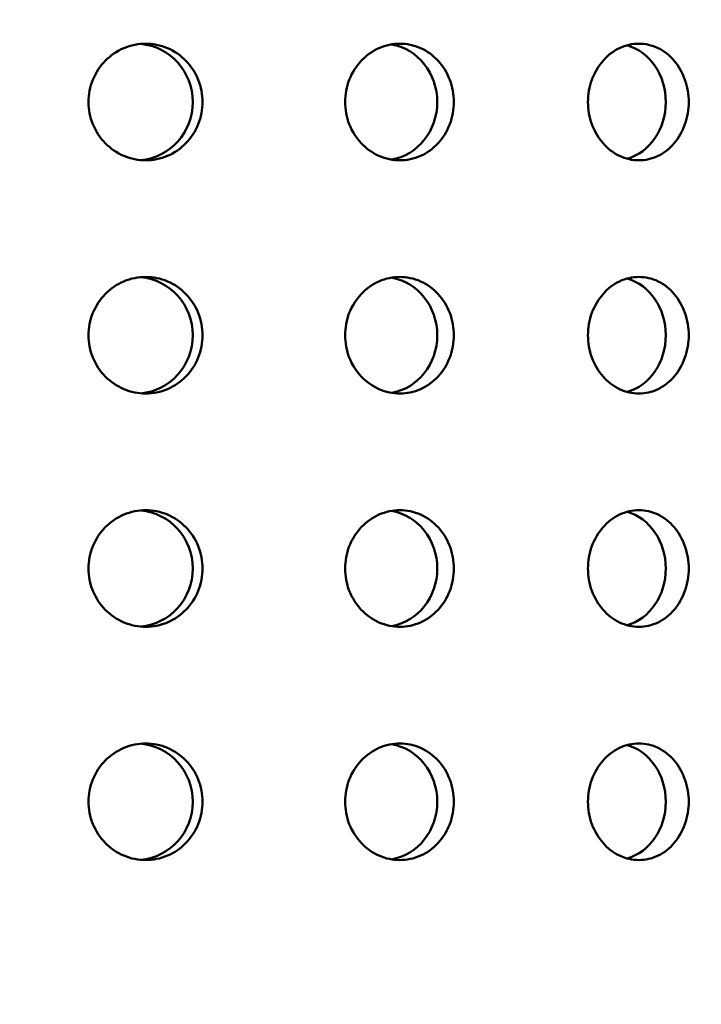
# Model space of a CAD drawing. Units: millimetres. Extents: x 77352 to 118947, y -1769 to 26627.
# Drawn here: x 85384 to 85414, y 11227 to 11269 of the extents above; entities that cross this region are included whole.
import ezdxf

# ---------------------------------------------------------------- set-up
doc = ezdxf.new("R2010")
doc.units = ezdxf.units.MM
doc.layers.add('Hatch (ISO)', color=7, linetype='Continuous', lineweight=18)
doc.layers.add('Visible (ISO)', color=7, linetype='Continuous', lineweight=50)

msp = doc.modelspace()

# ---------------------------------------------------------------- hatches: boundary and pattern name
at = {"layer": 'Hatch (ISO)'}
h = msp.add_hatch(dxfattribs=at)
h.set_pattern_fill('ANSI31', color=256, scale=254, style=0)
h.set_pattern_definition([(45, (83458.587, 6442.732), (-22.45064, 22.45064), [])])
edge = h.paths.add_edge_path()
edge.add_line((85827.184, 11700.939), (85811.226, 11702.385))
edge.add_ellipse((85814.896, 11707.643), major_axis=(-6.242, -1.467), ratio=1, start_angle=0, end_angle=41.8528, ccw=False)
edge.add_line((85808.654, 11706.175), (85812.981, 11706.175))
edge.add_ellipse((85814.896, 11707.643), major_axis=(-0.057, -2.412), ratio=1, start_angle=308.8066, end_angle=360)
edge.add_line((85814.84, 11705.231), (85847.659, 11704.459))
edge.add_ellipse((85847.489, 11697.223), major_axis=(7.238, 0), ratio=1, start_angle=0, end_angle=88.6521, ccw=False)
edge.add_line((85854.727, 11697.223), (85854.727, 11613.854))
edge.add_ellipse((85847.489, 11613.854), major_axis=(0.17, -7.235), ratio=1, start_angle=0, end_angle=88.6521, ccw=False)
edge.add_line((85847.659, 11606.619), (85814.84, 11605.847))
edge.add_ellipse((85814.896, 11603.435), major_axis=(-2.412, 0), ratio=1, start_angle=271.3479, end_angle=360)
edge.add_line((85812.484, 11603.435), (85812.484, 11560.152))
edge.add_ellipse((85814.896, 11560.152), major_axis=(-0.057, -2.412), ratio=1, start_angle=271.3479, end_angle=360)
edge.add_line((85814.84, 11557.74), (85847.659, 11556.968))
edge.add_ellipse((85847.489, 11549.733), major_axis=(7.238, 0), ratio=1, start_angle=0, end_angle=88.6521, ccw=False)
edge.add_line((85854.727, 11549.733), (85854.727, 11466.364))
edge.add_ellipse((85847.489, 11466.364), major_axis=(0.17, -7.235), ratio=1, start_angle=0, end_angle=88.6521, ccw=False)
edge.add_line((85847.659, 11459.128), (85814.84, 11458.356))
edge.add_ellipse((85814.896, 11455.944), major_axis=(-2.413, 0), ratio=1, start_angle=271.3479, end_angle=360)
edge.add_line((85812.484, 11455.944), (85812.484, 11412.661))
edge.add_ellipse((85814.896, 11412.661), major_axis=(-0.057, -2.412), ratio=1, start_angle=271.3479, end_angle=360)
edge.add_line((85814.84, 11410.25), (85847.659, 11409.477))
edge.add_ellipse((85847.489, 11402.242), major_axis=(7.238, 0), ratio=1, start_angle=0, end_angle=88.6521, ccw=False)
edge.add_line((85854.727, 11402.242), (85854.727, 11318.873))
edge.add_ellipse((85847.489, 11318.873), major_axis=(0.17, -7.235), ratio=1, start_angle=0, end_angle=88.6521, ccw=False)
edge.add_line((85847.659, 11311.638), (85821.361, 11311.019))
edge.add_spline(control_points=[(85821.361, 11311.019), (85821.1, 11311.013), (85820.843, 11310.956), (85820.366, 11310.747), (85820.151, 11310.597), (85819.789, 11310.222), (85819.646, 11310.001), (85819.456, 11309.524), (85819.408, 11309.273), (85819.408, 11309.019)], knot_values=[-0.310416, -0.310416, -0.310416, -0.310416, -0.232287, -0.232287, -0.154158, -0.154158, -0.076029, -0.076029, 0, 0, 0, 0], degree=3, periodic=0)
edge.add_line((85819.408, 11309.019), (85819.408, 11117.114))
edge.add_spline(control_points=[(85819.408, 11117.114), (85819.408, 11116.854), (85819.458, 11116.596), (85819.656, 11116.114), (85819.801, 11115.895), (85820.167, 11115.524), (85820.384, 11115.376), (85820.857, 11115.175), (85821.107, 11115.121), (85821.361, 11115.115)], knot_values=[-0.310416, -0.310416, -0.310416, -0.310416, -0.232287, -0.232287, -0.154158, -0.154158, -0.076029, -0.076029, 0, 0, 0, 0], degree=3, periodic=0)
edge.add_line((85821.361, 11115.115), (85847.659, 11114.496))
edge.add_ellipse((85847.489, 11107.261), major_axis=(7.238, 0), ratio=1, start_angle=0, end_angle=88.6521, ccw=False)
edge.add_line((85854.727, 11107.261), (85854.727, 11023.892))
edge.add_ellipse((85847.489, 11023.892), major_axis=(0.17, -7.235), ratio=1, start_angle=0, end_angle=88.6521, ccw=False)
edge.add_line((85847.659, 11016.656), (85814.84, 11015.884))
edge.add_ellipse((85814.896, 11013.472), major_axis=(-2.413, 0), ratio=1, start_angle=271.3479, end_angle=360)
edge.add_line((85812.484, 11013.472), (85812.484, 10970.19))
edge.add_ellipse((85814.896, 10970.19), major_axis=(-0.057, -2.412), ratio=1, start_angle=271.3479, end_angle=360)
edge.add_line((85814.84, 10967.778), (85847.659, 10967.006))
edge.add_ellipse((85847.489, 10959.77), major_axis=(7.237, 0), ratio=1, start_angle=0, end_angle=88.6521, ccw=False)
edge.add_line((85854.727, 10959.77), (85854.727, 10876.401))
edge.add_ellipse((85847.489, 10876.401), major_axis=(0.17, -7.235), ratio=1, start_angle=0, end_angle=88.6521, ccw=False)
edge.add_line((85847.659, 10869.166), (85814.84, 10868.394))
edge.add_ellipse((85814.896, 10865.982), major_axis=(-2.413, 0), ratio=1, start_angle=271.3479, end_angle=360)
edge.add_line((85812.484, 10865.982), (85812.484, 10842.922))
edge.add_line((85812.484, 10842.922), (85808.484, 10842.922))
edge.add_line((85808.484, 10842.922), (85808.484, 10865.982))
edge.add_ellipse((85814.896, 10865.982), major_axis=(-0.151, 6.411), ratio=1, start_angle=0, end_angle=88.6521, ccw=False)
edge.add_line((85814.746, 10872.393), (85847.565, 10873.165))
edge.add_ellipse((85847.489, 10876.401), major_axis=(3.237, 0), ratio=1, start_angle=271.3479, end_angle=360)
edge.add_line((85850.727, 10876.401), (85850.727, 10959.77))
edge.add_ellipse((85847.489, 10959.77), major_axis=(0.076, 3.237), ratio=1, start_angle=271.3479, end_angle=360)
edge.add_line((85847.565, 10963.007), (85814.746, 10963.779))
edge.add_ellipse((85814.896, 10970.19), major_axis=(-6.413, 0), ratio=1, start_angle=0, end_angle=88.6521, ccw=False)
edge.add_line((85808.484, 10970.19), (85808.484, 11013.472))
edge.add_ellipse((85814.896, 11013.472), major_axis=(-0.151, 6.411), ratio=1, start_angle=0, end_angle=88.6521, ccw=False)
edge.add_line((85814.746, 11019.883), (85847.565, 11020.655))
edge.add_ellipse((85847.489, 11023.892), major_axis=(3.238, 0), ratio=1, start_angle=271.3479, end_angle=360)
edge.add_line((85850.727, 11023.892), (85850.727, 11107.261))
edge.add_ellipse((85847.489, 11107.261), major_axis=(0.076, 3.237), ratio=1, start_angle=271.3479, end_angle=360)
edge.add_line((85847.565, 11110.497), (85821.266, 11111.116))
edge.add_spline(control_points=[(85821.266, 11111.116), (85820.485, 11111.135), (85819.715, 11111.305), (85818.284, 11111.932), (85817.637, 11112.383), (85816.551, 11113.506), (85816.122, 11114.169), (85815.552, 11115.601), (85815.408, 11116.354), (85815.408, 11117.114)], knot_values=[-0.931248, -0.931248, -0.931248, -0.931248, -0.696862, -0.696862, -0.462475, -0.462475, -0.228088, -0.228088, 0, 0, 0, 0], degree=3, periodic=0)
edge.add_line((85815.408, 11117.114), (85815.408, 11309.019))
edge.add_spline(control_points=[(85815.408, 11309.019), (85815.408, 11309.801), (85815.56, 11310.575), (85816.153, 11312.02), (85816.588, 11312.678), (85817.686, 11313.79), (85818.338, 11314.234), (85819.757, 11314.838), (85820.506, 11315), (85821.266, 11315.018)], knot_values=[-0.931248, -0.931248, -0.931248, -0.931248, -0.696862, -0.696862, -0.462475, -0.462475, -0.228088, -0.228088, 0, 0, 0, 0], degree=3, periodic=0)
edge.add_line((85821.266, 11315.018), (85847.565, 11315.637))
edge.add_ellipse((85847.489, 11318.873), major_axis=(3.237, 0), ratio=1, start_angle=271.3479, end_angle=360)
edge.add_line((85850.727, 11318.873), (85850.727, 11402.242))
edge.add_ellipse((85847.489, 11402.242), major_axis=(0.076, 3.237), ratio=1, start_angle=271.3479, end_angle=360)
edge.add_line((85847.565, 11405.479), (85814.746, 11406.251))
edge.add_ellipse((85814.896, 11412.661), major_axis=(-6.413, 0), ratio=1, start_angle=0, end_angle=88.6521, ccw=False)
edge.add_line((85808.484, 11412.661), (85808.484, 11455.944))
edge.add_ellipse((85814.896, 11455.944), major_axis=(-0.151, 6.411), ratio=1, start_angle=0, end_angle=88.6521, ccw=False)
edge.add_line((85814.746, 11462.355), (85847.565, 11463.127))
edge.add_ellipse((85847.489, 11466.364), major_axis=(3.238, 0), ratio=1, start_angle=271.3479, end_angle=360)
edge.add_line((85850.727, 11466.364), (85850.727, 11549.733))
edge.add_ellipse((85847.489, 11549.733), major_axis=(0.076, 3.237), ratio=1, start_angle=271.3479, end_angle=360)
edge.add_line((85847.565, 11552.969), (85814.746, 11553.741))
edge.add_ellipse((85814.896, 11560.152), major_axis=(-6.413, 0), ratio=1, start_angle=0, end_angle=88.6521, ccw=False)
edge.add_line((85808.484, 11560.152), (85808.484, 11603.435))
edge.add_ellipse((85814.896, 11603.435), major_axis=(-0.151, 6.411), ratio=1, start_angle=0, end_angle=88.6521, ccw=False)
edge.add_line((85814.746, 11609.846), (85847.565, 11610.618))
edge.add_ellipse((85847.489, 11613.854), major_axis=(3.238, 0), ratio=1, start_angle=271.3479, end_angle=360)
edge.add_line((85850.727, 11613.854), (85850.727, 11697.223))
edge.add_ellipse((85847.489, 11697.223), major_axis=(0.076, 3.237), ratio=1, start_angle=271.3479, end_angle=360)
edge.add_line((85847.565, 11700.46), (85827.184, 11700.939))
edge = h.paths.add_edge_path()
edge.add_line((85195.455, 11115.115), (85169.156, 11114.496))
edge.add_ellipse((85169.326, 11107.261), major_axis=(-0.17, 7.235), ratio=1, start_angle=0, end_angle=88.6521)
edge.add_line((85162.088, 11107.261), (85162.088, 11023.892))
edge.add_ellipse((85169.326, 11023.892), major_axis=(-7.238, 0), ratio=1, start_angle=0, end_angle=88.6521)
edge.add_line((85169.156, 11016.656), (85201.975, 11015.884))
edge.add_ellipse((85201.919, 11013.472), major_axis=(0.057, 2.412), ratio=1, start_angle=271.3479, end_angle=360, ccw=False)
edge.add_line((85204.331, 11013.472), (85204.331, 10970.19))
edge.add_ellipse((85201.919, 10970.19), major_axis=(2.413, 0), ratio=1, start_angle=271.3479, end_angle=360, ccw=False)
edge.add_line((85201.975, 10967.778), (85169.156, 10967.006))
edge.add_ellipse((85169.326, 10959.77), major_axis=(-0.17, 7.235), ratio=1, start_angle=0, end_angle=88.6521)
edge.add_line((85162.088, 10959.77), (85162.088, 10876.401))
edge.add_ellipse((85169.326, 10876.401), major_axis=(-7.238, 0), ratio=1, start_angle=0, end_angle=88.6521)
edge.add_line((85169.156, 10869.166), (85201.975, 10868.394))
edge.add_ellipse((85201.919, 10865.982), major_axis=(0.057, 2.412), ratio=1, start_angle=271.3479, end_angle=360, ccw=False)
edge.add_line((85204.331, 10865.982), (85204.331, 10842.922))
edge.add_line((85204.331, 10842.922), (85208.331, 10842.922))
edge.add_line((85208.331, 10842.922), (85208.331, 10865.982))
edge.add_ellipse((85201.919, 10865.982), major_axis=(6.413, 0), ratio=1, start_angle=0, end_angle=88.6521)
edge.add_line((85202.07, 10872.393), (85169.25, 10873.165))
edge.add_ellipse((85169.326, 10876.401), major_axis=(-0.076, -3.237), ratio=1, start_angle=271.3479, end_angle=360, ccw=False)
edge.add_line((85166.088, 10876.401), (85166.088, 10959.77))
edge.add_ellipse((85169.326, 10959.77), major_axis=(-3.237, 0), ratio=1, start_angle=271.3479, end_angle=360, ccw=False)
edge.add_line((85169.25, 10963.007), (85202.07, 10963.779))
edge.add_ellipse((85201.919, 10970.19), major_axis=(0.151, -6.411), ratio=1, start_angle=0, end_angle=88.6521)
edge.add_line((85208.331, 10970.19), (85208.331, 11013.472))
edge.add_ellipse((85201.919, 11013.472), major_axis=(6.413, 0), ratio=1, start_angle=0, end_angle=88.6521)
edge.add_line((85202.07, 11019.883), (85169.25, 11020.655))
edge.add_ellipse((85169.326, 11023.892), major_axis=(-0.076, -3.237), ratio=1, start_angle=271.3479, end_angle=360, ccw=False)
edge.add_line((85166.088, 11023.892), (85166.088, 11107.261))
edge.add_ellipse((85169.326, 11107.261), major_axis=(-3.237, 0), ratio=1, start_angle=271.3479, end_angle=360, ccw=False)
edge.add_line((85169.25, 11110.497), (85195.549, 11111.116))
edge.add_spline(control_points=[(85195.549, 11111.116), (85196.309, 11111.134), (85197.059, 11111.296), (85198.477, 11111.9), (85199.129, 11112.344), (85200.227, 11113.456), (85200.662, 11114.114), (85201.255, 11115.559), (85201.408, 11116.333), (85201.408, 11117.114)], knot_values=[-0.931248, -0.931248, -0.931248, -0.931248, -0.70316, -0.70316, -0.468773, -0.468773, -0.234387, -0.234387, 0, 0, 0, 0], degree=3, periodic=0)
edge.add_line((85201.408, 11117.114), (85201.408, 11309.019))
edge.add_spline(control_points=[(85201.408, 11309.019), (85201.408, 11309.78), (85201.263, 11310.533), (85200.693, 11311.965), (85200.265, 11312.628), (85199.179, 11313.751), (85198.531, 11314.202), (85197.1, 11314.829), (85196.33, 11314.999), (85195.549, 11315.018)], knot_values=[-0.931248, -0.931248, -0.931248, -0.931248, -0.70316, -0.70316, -0.468773, -0.468773, -0.234387, -0.234387, 0, 0, 0, 0], degree=3, periodic=0)
edge.add_line((85195.549, 11315.018), (85169.25, 11315.637))
edge.add_ellipse((85169.326, 11318.873), major_axis=(-0.076, -3.237), ratio=1, start_angle=271.3479, end_angle=360, ccw=False)
edge.add_line((85166.088, 11318.873), (85166.088, 11402.242))
edge.add_ellipse((85169.326, 11402.242), major_axis=(-3.238, 0), ratio=1, start_angle=271.3479, end_angle=360, ccw=False)
edge.add_line((85169.25, 11405.479), (85202.07, 11406.251))
edge.add_ellipse((85201.919, 11412.661), major_axis=(0.151, -6.411), ratio=1, start_angle=0, end_angle=88.6521)
edge.add_line((85208.331, 11412.661), (85208.331, 11455.944))
edge.add_ellipse((85201.919, 11455.944), major_axis=(6.413, 0), ratio=1, start_angle=0, end_angle=88.6521)
edge.add_line((85202.07, 11462.355), (85169.25, 11463.127))
edge.add_ellipse((85169.326, 11466.364), major_axis=(-0.076, -3.237), ratio=1, start_angle=271.3479, end_angle=360, ccw=False)
edge.add_line((85166.088, 11466.364), (85166.088, 11549.733))
edge.add_ellipse((85169.326, 11549.733), major_axis=(-3.238, 0), ratio=1, start_angle=271.3479, end_angle=360, ccw=False)
edge.add_line((85169.25, 11552.969), (85202.07, 11553.741))
edge.add_ellipse((85201.919, 11560.152), major_axis=(0.151, -6.411), ratio=1, start_angle=0, end_angle=88.6521)
edge.add_line((85208.331, 11560.152), (85208.331, 11603.435))
edge.add_ellipse((85201.919, 11603.435), major_axis=(6.413, 0), ratio=1, start_angle=0, end_angle=88.6521)
edge.add_line((85202.07, 11609.846), (85169.25, 11610.618))
edge.add_ellipse((85169.326, 11613.854), major_axis=(-0.076, -3.237), ratio=1, start_angle=271.3479, end_angle=360, ccw=False)
edge.add_line((85166.088, 11613.854), (85166.088, 11697.223))
edge.add_ellipse((85169.326, 11697.223), major_axis=(-3.238, 0), ratio=1, start_angle=271.3479, end_angle=360, ccw=False)
edge.add_line((85169.25, 11700.46), (85202.07, 11701.232))
edge.add_ellipse((85201.919, 11707.643), major_axis=(0.151, -6.411), ratio=1, start_angle=0, end_angle=75.425)
edge.add_line((85208.161, 11706.175), (85203.834, 11706.175))
edge.add_ellipse((85201.919, 11707.643), major_axis=(1.915, -1.467), ratio=1, start_angle=308.8066, end_angle=360, ccw=False)
edge.add_line((85201.975, 11705.231), (85169.156, 11704.459))
edge.add_ellipse((85169.326, 11697.223), major_axis=(-0.17, 7.235), ratio=1, start_angle=0, end_angle=88.6521)
edge.add_line((85162.088, 11697.223), (85162.088, 11613.854))
edge.add_ellipse((85169.326, 11613.854), major_axis=(-7.237, 0), ratio=1, start_angle=0, end_angle=88.6521)
edge.add_line((85169.156, 11606.619), (85201.975, 11605.847))
edge.add_ellipse((85201.919, 11603.435), major_axis=(0.057, 2.412), ratio=1, start_angle=271.3479, end_angle=360, ccw=False)
edge.add_line((85204.331, 11603.435), (85204.331, 11560.152))
edge.add_ellipse((85201.919, 11560.152), major_axis=(2.413, 0), ratio=1, start_angle=271.3479, end_angle=360, ccw=False)
edge.add_line((85201.975, 11557.74), (85169.156, 11556.968))
edge.add_ellipse((85169.326, 11549.733), major_axis=(-0.17, 7.235), ratio=1, start_angle=0, end_angle=88.6521)
edge.add_line((85162.088, 11549.733), (85162.088, 11466.364))
edge.add_ellipse((85169.326, 11466.364), major_axis=(-7.238, 0), ratio=1, start_angle=0, end_angle=88.6521)
edge.add_line((85169.156, 11459.128), (85201.975, 11458.356))
edge.add_ellipse((85201.919, 11455.944), major_axis=(0.057, 2.412), ratio=1, start_angle=271.3479, end_angle=360, ccw=False)
edge.add_line((85204.331, 11455.944), (85204.331, 11412.661))
edge.add_ellipse((85201.919, 11412.661), major_axis=(2.413, 0), ratio=1, start_angle=271.3479, end_angle=360, ccw=False)
edge.add_line((85201.975, 11410.25), (85169.156, 11409.477))
edge.add_ellipse((85169.326, 11402.242), major_axis=(-0.17, 7.235), ratio=1, start_angle=0, end_angle=88.6521)
edge.add_line((85162.088, 11402.242), (85162.088, 11318.873))
edge.add_ellipse((85169.326, 11318.873), major_axis=(-7.237, 0), ratio=1, start_angle=0, end_angle=88.6521)
edge.add_line((85169.156, 11311.638), (85195.455, 11311.019))
edge.add_spline(control_points=[(85195.455, 11311.019), (85195.708, 11311.013), (85195.958, 11310.959), (85196.431, 11310.758), (85196.648, 11310.61), (85197.014, 11310.239), (85197.159, 11310.02), (85197.357, 11309.538), (85197.408, 11309.28), (85197.408, 11309.019)], knot_values=[-0.310416, -0.310416, -0.310416, -0.310416, -0.234387, -0.234387, -0.156258, -0.156258, -0.078129, -0.078129, 0, 0, 0, 0], degree=3, periodic=0)
edge.add_line((85197.408, 11309.019), (85197.408, 11117.114))
edge.add_spline(control_points=[(85197.408, 11117.114), (85197.408, 11116.861), (85197.359, 11116.61), (85197.169, 11116.133), (85197.027, 11115.912), (85196.665, 11115.537), (85196.449, 11115.387), (85195.972, 11115.178), (85195.715, 11115.121), (85195.455, 11115.115)], knot_values=[-0.310416, -0.310416, -0.310416, -0.310416, -0.234387, -0.234387, -0.156258, -0.156258, -0.078129, -0.078129, 0, 0, 0, 0], degree=3, periodic=0)

# ---------------------------------------------------------------- linework, layer by layer
at = {"layer": 'Visible (ISO)'}
for centre, ratio, start_param, end_param in [((85389.401, 11265.622), 0.977237, 3.228526, 6.196252), ((85399.994, 11265.622), 0.932017, 3.297684, 6.127094), ((85409.959, 11265.622), 0.863849, 3.37674, 6.048038), ((85389.401, 11255.622), 0.977237, 3.228526, 6.196252), ((85399.994, 11255.622), 0.932017, 3.297684, 6.127094), ((85409.959, 11255.622), 0.863849, 3.37674, 6.048038), ((85389.401, 11245.622), 0.977237, 3.228526, 6.196252), ((85399.994, 11245.622), 0.932017, 3.297684, 6.127094), ((85409.959, 11245.622), 0.863849, 3.37674, 6.048038), ((85389.401, 11235.622), 0.977237, 3.228526, 6.196252), ((85399.994, 11235.622), 0.932017, 3.297684, 6.127094), ((85409.959, 11235.622), 0.863849, 3.37674, 6.048038)]:
    msp.add_ellipse(centre, major_axis=(0, 2.5), ratio=ratio, start_param=start_param, end_param=end_param, dxfattribs=at)
for points, knots in [([(85389.825, 11263.122), (85389.518, 11263.122), (85389.191, 11263.185), (85388.587, 11263.44), (85388.311, 11263.633), (85387.875, 11264.076), (85387.686, 11264.358), (85387.435, 11264.973), (85387.373, 11265.308), (85387.373, 11265.936), (85387.435, 11266.271), (85387.686, 11266.887), (85387.875, 11267.168), (85388.311, 11267.612), (85388.587, 11267.804), (85389.191, 11268.06), (85389.518, 11268.122), (85389.825, 11268.122)], [0.3767187, 0.3767187, 0.3767187, 0.3767187, 0.4708984, 0.4708984, 0.5650781, 0.5650781, 0.6592578, 0.6592578, 0.7534374, 0.7534374, 0.8476171, 0.8476171, 0.9417968, 0.9417968, 1.0359765, 1.0359765, 1.1301562, 1.1301562, 1.1301562, 1.1301562]), ([(85389.825, 11268.122), (85390.132, 11268.122), (85390.459, 11268.06), (85391.059, 11267.804), (85391.332, 11267.612), (85391.764, 11267.168), (85391.951, 11266.887), (85392.198, 11266.271), (85392.259, 11265.936), (85392.259, 11265.622), (85392.259, 11265.308), (85392.198, 11264.973), (85391.951, 11264.358), (85391.764, 11264.076), (85391.332, 11263.633), (85391.059, 11263.44), (85390.459, 11263.185), (85390.132, 11263.122), (85389.825, 11263.122)], [1.1301562, 1.1301562, 1.1301562, 1.1301562, 1.2243358, 1.2243358, 1.3185155, 1.3185155, 1.4126952, 1.4126952, 1.5068749, 1.5068749, 1.5068749, 1.6010546, 1.6010546, 1.6952343, 1.6952343, 1.7894139, 1.7894139, 1.8835936, 1.8835936, 1.8835936, 1.8835936]), ([(85400.719, 11263.122), (85400.426, 11263.122), (85400.114, 11263.185), (85399.537, 11263.44), (85399.273, 11263.633), (85398.855, 11264.076), (85398.673, 11264.358), (85398.433, 11264.973), (85398.373, 11265.308), (85398.373, 11265.936), (85398.433, 11266.271), (85398.673, 11266.887), (85398.855, 11267.168), (85399.273, 11267.612), (85399.537, 11267.804), (85400.114, 11268.06), (85400.426, 11268.122), (85400.719, 11268.122)], [0.3767187, 0.3767187, 0.3767187, 0.3767187, 0.4708984, 0.4708984, 0.5650781, 0.5650781, 0.6592578, 0.6592578, 0.7534374, 0.7534374, 0.8476171, 0.8476171, 0.9417968, 0.9417968, 1.0359765, 1.0359765, 1.1301562, 1.1301562, 1.1301562, 1.1301562]), ([(85400.719, 11268.122), (85401.012, 11268.122), (85401.323, 11268.06), (85401.894, 11267.804), (85402.154, 11267.612), (85402.564, 11267.168), (85402.741, 11266.887), (85402.976, 11266.271), (85403.034, 11265.936), (85403.034, 11265.622), (85403.034, 11265.308), (85402.976, 11264.973), (85402.741, 11264.358), (85402.564, 11264.076), (85402.154, 11263.633), (85401.894, 11263.44), (85401.323, 11263.185), (85401.012, 11263.122), (85400.719, 11263.122)], [1.1301562, 1.1301562, 1.1301562, 1.1301562, 1.2243358, 1.2243358, 1.3185155, 1.3185155, 1.4126952, 1.4126952, 1.5068749, 1.5068749, 1.5068749, 1.6010546, 1.6010546, 1.6952343, 1.6952343, 1.7894139, 1.7894139, 1.8835936, 1.8835936, 1.8835936, 1.8835936]), ([(85410.966, 11263.122), (85410.695, 11263.122), (85410.404, 11263.185), (85409.868, 11263.44), (85409.623, 11263.633), (85409.234, 11264.076), (85409.065, 11264.358), (85408.84, 11264.973), (85408.785, 11265.308), (85408.785, 11265.936), (85408.84, 11266.271), (85409.065, 11266.887), (85409.234, 11267.168), (85409.623, 11267.612), (85409.868, 11267.804), (85410.404, 11268.06), (85410.695, 11268.122), (85410.966, 11268.122)], [0.3767187, 0.3767187, 0.3767187, 0.3767187, 0.4708984, 0.4708984, 0.5650781, 0.5650781, 0.6592578, 0.6592578, 0.7534374, 0.7534374, 0.8476171, 0.8476171, 0.9417968, 0.9417968, 1.0359765, 1.0359765, 1.1301562, 1.1301562, 1.1301562, 1.1301562]), ([(85410.966, 11268.122), (85411.237, 11268.122), (85411.525, 11268.06), (85412.053, 11267.804), (85412.293, 11267.612), (85412.671, 11267.168), (85412.835, 11266.887), (85413.051, 11266.271), (85413.104, 11265.936), (85413.104, 11265.622), (85413.104, 11265.308), (85413.051, 11264.973), (85412.835, 11264.358), (85412.671, 11264.076), (85412.293, 11263.633), (85412.053, 11263.44), (85411.525, 11263.185), (85411.237, 11263.122), (85410.966, 11263.122)], [1.1301562, 1.1301562, 1.1301562, 1.1301562, 1.2243358, 1.2243358, 1.3185155, 1.3185155, 1.4126952, 1.4126952, 1.5068749, 1.5068749, 1.5068749, 1.6010546, 1.6010546, 1.6952343, 1.6952343, 1.7894139, 1.7894139, 1.8835936, 1.8835936, 1.8835936, 1.8835936]), ([(85389.825, 11253.122), (85389.518, 11253.122), (85389.191, 11253.185), (85388.587, 11253.44), (85388.311, 11253.633), (85387.875, 11254.076), (85387.686, 11254.358), (85387.435, 11254.973), (85387.373, 11255.308), (85387.373, 11255.936), (85387.435, 11256.271), (85387.686, 11256.887), (85387.875, 11257.168), (85388.311, 11257.612), (85388.587, 11257.804), (85389.191, 11258.06), (85389.518, 11258.122), (85389.825, 11258.122)], [0.3767187, 0.3767187, 0.3767187, 0.3767187, 0.4708984, 0.4708984, 0.5650781, 0.5650781, 0.6592578, 0.6592578, 0.7534374, 0.7534374, 0.8476171, 0.8476171, 0.9417968, 0.9417968, 1.0359765, 1.0359765, 1.1301562, 1.1301562, 1.1301562, 1.1301562]), ([(85389.825, 11258.122), (85390.132, 11258.122), (85390.459, 11258.06), (85391.059, 11257.804), (85391.332, 11257.612), (85391.764, 11257.168), (85391.951, 11256.887), (85392.198, 11256.271), (85392.259, 11255.936), (85392.259, 11255.622), (85392.259, 11255.308), (85392.198, 11254.973), (85391.951, 11254.358), (85391.764, 11254.076), (85391.332, 11253.633), (85391.059, 11253.44), (85390.459, 11253.185), (85390.132, 11253.122), (85389.825, 11253.122)], [1.1301562, 1.1301562, 1.1301562, 1.1301562, 1.2243358, 1.2243358, 1.3185155, 1.3185155, 1.4126952, 1.4126952, 1.5068749, 1.5068749, 1.5068749, 1.6010546, 1.6010546, 1.6952343, 1.6952343, 1.7894139, 1.7894139, 1.8835936, 1.8835936, 1.8835936, 1.8835936]), ([(85400.719, 11253.122), (85400.426, 11253.122), (85400.114, 11253.185), (85399.537, 11253.44), (85399.273, 11253.633), (85398.855, 11254.076), (85398.673, 11254.358), (85398.433, 11254.973), (85398.373, 11255.308), (85398.373, 11255.936), (85398.433, 11256.271), (85398.673, 11256.887), (85398.855, 11257.168), (85399.273, 11257.612), (85399.537, 11257.804), (85400.114, 11258.06), (85400.426, 11258.122), (85400.719, 11258.122)], [0.3767187, 0.3767187, 0.3767187, 0.3767187, 0.4708984, 0.4708984, 0.5650781, 0.5650781, 0.6592578, 0.6592578, 0.7534374, 0.7534374, 0.8476171, 0.8476171, 0.9417968, 0.9417968, 1.0359765, 1.0359765, 1.1301562, 1.1301562, 1.1301562, 1.1301562]), ([(85400.719, 11258.122), (85401.012, 11258.122), (85401.323, 11258.06), (85401.894, 11257.804), (85402.154, 11257.612), (85402.564, 11257.168), (85402.741, 11256.887), (85402.976, 11256.271), (85403.034, 11255.936), (85403.034, 11255.622), (85403.034, 11255.308), (85402.976, 11254.973), (85402.741, 11254.358), (85402.564, 11254.076), (85402.154, 11253.633), (85401.894, 11253.44), (85401.323, 11253.185), (85401.012, 11253.122), (85400.719, 11253.122)], [1.1301562, 1.1301562, 1.1301562, 1.1301562, 1.2243358, 1.2243358, 1.3185155, 1.3185155, 1.4126952, 1.4126952, 1.5068749, 1.5068749, 1.5068749, 1.6010546, 1.6010546, 1.6952343, 1.6952343, 1.7894139, 1.7894139, 1.8835936, 1.8835936, 1.8835936, 1.8835936]), ([(85410.966, 11253.122), (85410.695, 11253.122), (85410.404, 11253.185), (85409.868, 11253.44), (85409.623, 11253.633), (85409.234, 11254.076), (85409.065, 11254.358), (85408.84, 11254.973), (85408.785, 11255.308), (85408.785, 11255.936), (85408.84, 11256.271), (85409.065, 11256.887), (85409.234, 11257.168), (85409.623, 11257.612), (85409.868, 11257.804), (85410.404, 11258.06), (85410.695, 11258.122), (85410.966, 11258.122)], [0.3767187, 0.3767187, 0.3767187, 0.3767187, 0.4708984, 0.4708984, 0.5650781, 0.5650781, 0.6592578, 0.6592578, 0.7534374, 0.7534374, 0.8476171, 0.8476171, 0.9417968, 0.9417968, 1.0359765, 1.0359765, 1.1301562, 1.1301562, 1.1301562, 1.1301562]), ([(85410.966, 11258.122), (85411.237, 11258.122), (85411.525, 11258.06), (85412.053, 11257.804), (85412.293, 11257.612), (85412.671, 11257.168), (85412.835, 11256.887), (85413.051, 11256.271), (85413.104, 11255.936), (85413.104, 11255.622), (85413.104, 11255.308), (85413.051, 11254.973), (85412.835, 11254.358), (85412.671, 11254.076), (85412.293, 11253.633), (85412.053, 11253.44), (85411.525, 11253.185), (85411.237, 11253.122), (85410.966, 11253.122)], [1.1301562, 1.1301562, 1.1301562, 1.1301562, 1.2243358, 1.2243358, 1.3185155, 1.3185155, 1.4126952, 1.4126952, 1.5068749, 1.5068749, 1.5068749, 1.6010546, 1.6010546, 1.6952343, 1.6952343, 1.7894139, 1.7894139, 1.8835936, 1.8835936, 1.8835936, 1.8835936]), ([(85389.825, 11243.122), (85389.518, 11243.122), (85389.191, 11243.185), (85388.587, 11243.44), (85388.311, 11243.633), (85387.875, 11244.076), (85387.686, 11244.358), (85387.435, 11244.973), (85387.373, 11245.308), (85387.373, 11245.936), (85387.435, 11246.271), (85387.686, 11246.887), (85387.875, 11247.168), (85388.311, 11247.612), (85388.587, 11247.804), (85389.191, 11248.06), (85389.518, 11248.122), (85389.825, 11248.122)], [0.3767187, 0.3767187, 0.3767187, 0.3767187, 0.4708984, 0.4708984, 0.5650781, 0.5650781, 0.6592578, 0.6592578, 0.7534374, 0.7534374, 0.8476171, 0.8476171, 0.9417968, 0.9417968, 1.0359765, 1.0359765, 1.1301562, 1.1301562, 1.1301562, 1.1301562]), ([(85389.825, 11248.122), (85390.132, 11248.122), (85390.459, 11248.06), (85391.059, 11247.804), (85391.332, 11247.612), (85391.764, 11247.168), (85391.951, 11246.887), (85392.198, 11246.271), (85392.259, 11245.936), (85392.259, 11245.622), (85392.259, 11245.308), (85392.198, 11244.973), (85391.951, 11244.358), (85391.764, 11244.076), (85391.332, 11243.633), (85391.059, 11243.44), (85390.459, 11243.185), (85390.132, 11243.122), (85389.825, 11243.122)], [1.1301562, 1.1301562, 1.1301562, 1.1301562, 1.2243358, 1.2243358, 1.3185155, 1.3185155, 1.4126952, 1.4126952, 1.5068749, 1.5068749, 1.5068749, 1.6010546, 1.6010546, 1.6952343, 1.6952343, 1.7894139, 1.7894139, 1.8835936, 1.8835936, 1.8835936, 1.8835936]), ([(85400.719, 11243.122), (85400.426, 11243.122), (85400.114, 11243.185), (85399.537, 11243.44), (85399.273, 11243.633), (85398.855, 11244.076), (85398.673, 11244.358), (85398.433, 11244.973), (85398.373, 11245.308), (85398.373, 11245.936), (85398.433, 11246.271), (85398.673, 11246.887), (85398.855, 11247.168), (85399.273, 11247.612), (85399.537, 11247.804), (85400.114, 11248.06), (85400.426, 11248.122), (85400.719, 11248.122)], [0.3767187, 0.3767187, 0.3767187, 0.3767187, 0.4708984, 0.4708984, 0.5650781, 0.5650781, 0.6592578, 0.6592578, 0.7534374, 0.7534374, 0.8476171, 0.8476171, 0.9417968, 0.9417968, 1.0359765, 1.0359765, 1.1301562, 1.1301562, 1.1301562, 1.1301562]), ([(85400.719, 11248.122), (85401.012, 11248.122), (85401.323, 11248.06), (85401.894, 11247.804), (85402.154, 11247.612), (85402.564, 11247.168), (85402.741, 11246.887), (85402.976, 11246.271), (85403.034, 11245.936), (85403.034, 11245.622), (85403.034, 11245.308), (85402.976, 11244.973), (85402.741, 11244.358), (85402.564, 11244.076), (85402.154, 11243.633), (85401.894, 11243.44), (85401.323, 11243.185), (85401.012, 11243.122), (85400.719, 11243.122)], [1.1301562, 1.1301562, 1.1301562, 1.1301562, 1.2243358, 1.2243358, 1.3185155, 1.3185155, 1.4126952, 1.4126952, 1.5068749, 1.5068749, 1.5068749, 1.6010546, 1.6010546, 1.6952343, 1.6952343, 1.7894139, 1.7894139, 1.8835936, 1.8835936, 1.8835936, 1.8835936]), ([(85410.966, 11243.122), (85410.695, 11243.122), (85410.404, 11243.185), (85409.868, 11243.44), (85409.623, 11243.633), (85409.234, 11244.076), (85409.065, 11244.358), (85408.84, 11244.973), (85408.785, 11245.308), (85408.785, 11245.936), (85408.84, 11246.271), (85409.065, 11246.887), (85409.234, 11247.168), (85409.623, 11247.612), (85409.868, 11247.804), (85410.404, 11248.06), (85410.695, 11248.122), (85410.966, 11248.122)], [0.3767187, 0.3767187, 0.3767187, 0.3767187, 0.4708984, 0.4708984, 0.5650781, 0.5650781, 0.6592578, 0.6592578, 0.7534374, 0.7534374, 0.8476171, 0.8476171, 0.9417968, 0.9417968, 1.0359765, 1.0359765, 1.1301562, 1.1301562, 1.1301562, 1.1301562]), ([(85410.966, 11248.122), (85411.237, 11248.122), (85411.525, 11248.06), (85412.053, 11247.804), (85412.293, 11247.612), (85412.671, 11247.168), (85412.835, 11246.887), (85413.051, 11246.271), (85413.104, 11245.936), (85413.104, 11245.622), (85413.104, 11245.308), (85413.051, 11244.973), (85412.835, 11244.358), (85412.671, 11244.076), (85412.293, 11243.633), (85412.053, 11243.44), (85411.525, 11243.185), (85411.237, 11243.122), (85410.966, 11243.122)], [1.1301562, 1.1301562, 1.1301562, 1.1301562, 1.2243358, 1.2243358, 1.3185155, 1.3185155, 1.4126952, 1.4126952, 1.5068749, 1.5068749, 1.5068749, 1.6010546, 1.6010546, 1.6952343, 1.6952343, 1.7894139, 1.7894139, 1.8835936, 1.8835936, 1.8835936, 1.8835936]), ([(85389.825, 11233.122), (85389.518, 11233.122), (85389.191, 11233.185), (85388.587, 11233.44), (85388.311, 11233.633), (85387.875, 11234.076), (85387.686, 11234.358), (85387.435, 11234.973), (85387.373, 11235.308), (85387.373, 11235.936), (85387.435, 11236.271), (85387.686, 11236.887), (85387.875, 11237.168), (85388.311, 11237.612), (85388.587, 11237.804), (85389.191, 11238.06), (85389.518, 11238.122), (85389.825, 11238.122)], [0.3767187, 0.3767187, 0.3767187, 0.3767187, 0.4708984, 0.4708984, 0.5650781, 0.5650781, 0.6592578, 0.6592578, 0.7534374, 0.7534374, 0.8476171, 0.8476171, 0.9417968, 0.9417968, 1.0359765, 1.0359765, 1.1301562, 1.1301562, 1.1301562, 1.1301562]), ([(85389.825, 11238.122), (85390.132, 11238.122), (85390.459, 11238.06), (85391.059, 11237.804), (85391.332, 11237.612), (85391.764, 11237.168), (85391.951, 11236.887), (85392.198, 11236.271), (85392.259, 11235.936), (85392.259, 11235.622), (85392.259, 11235.308), (85392.198, 11234.973), (85391.951, 11234.358), (85391.764, 11234.076), (85391.332, 11233.633), (85391.059, 11233.44), (85390.459, 11233.185), (85390.132, 11233.122), (85389.825, 11233.122)], [1.1301562, 1.1301562, 1.1301562, 1.1301562, 1.2243358, 1.2243358, 1.3185155, 1.3185155, 1.4126952, 1.4126952, 1.5068749, 1.5068749, 1.5068749, 1.6010546, 1.6010546, 1.6952343, 1.6952343, 1.7894139, 1.7894139, 1.8835936, 1.8835936, 1.8835936, 1.8835936]), ([(85400.719, 11233.122), (85400.426, 11233.122), (85400.114, 11233.185), (85399.537, 11233.44), (85399.273, 11233.633), (85398.855, 11234.076), (85398.673, 11234.358), (85398.433, 11234.973), (85398.373, 11235.308), (85398.373, 11235.936), (85398.433, 11236.271), (85398.673, 11236.887), (85398.855, 11237.168), (85399.273, 11237.612), (85399.537, 11237.804), (85400.114, 11238.06), (85400.426, 11238.122), (85400.719, 11238.122)], [0.3767187, 0.3767187, 0.3767187, 0.3767187, 0.4708984, 0.4708984, 0.5650781, 0.5650781, 0.6592578, 0.6592578, 0.7534374, 0.7534374, 0.8476171, 0.8476171, 0.9417968, 0.9417968, 1.0359765, 1.0359765, 1.1301562, 1.1301562, 1.1301562, 1.1301562]), ([(85400.719, 11238.122), (85401.012, 11238.122), (85401.323, 11238.06), (85401.894, 11237.804), (85402.154, 11237.612), (85402.564, 11237.168), (85402.741, 11236.887), (85402.976, 11236.271), (85403.034, 11235.936), (85403.034, 11235.622), (85403.034, 11235.308), (85402.976, 11234.973), (85402.741, 11234.358), (85402.564, 11234.076), (85402.154, 11233.633), (85401.894, 11233.44), (85401.323, 11233.185), (85401.012, 11233.122), (85400.719, 11233.122)], [1.1301562, 1.1301562, 1.1301562, 1.1301562, 1.2243358, 1.2243358, 1.3185155, 1.3185155, 1.4126952, 1.4126952, 1.5068749, 1.5068749, 1.5068749, 1.6010546, 1.6010546, 1.6952343, 1.6952343, 1.7894139, 1.7894139, 1.8835936, 1.8835936, 1.8835936, 1.8835936]), ([(85410.966, 11233.122), (85410.695, 11233.122), (85410.404, 11233.185), (85409.868, 11233.44), (85409.623, 11233.633), (85409.234, 11234.076), (85409.065, 11234.358), (85408.84, 11234.973), (85408.785, 11235.308), (85408.785, 11235.936), (85408.84, 11236.271), (85409.065, 11236.887), (85409.234, 11237.168), (85409.623, 11237.612), (85409.868, 11237.804), (85410.404, 11238.06), (85410.695, 11238.122), (85410.966, 11238.122)], [0.3767187, 0.3767187, 0.3767187, 0.3767187, 0.4708984, 0.4708984, 0.5650781, 0.5650781, 0.6592578, 0.6592578, 0.7534374, 0.7534374, 0.8476171, 0.8476171, 0.9417968, 0.9417968, 1.0359765, 1.0359765, 1.1301562, 1.1301562, 1.1301562, 1.1301562]), ([(85410.966, 11238.122), (85411.237, 11238.122), (85411.525, 11238.06), (85412.053, 11237.804), (85412.293, 11237.612), (85412.671, 11237.168), (85412.835, 11236.887), (85413.051, 11236.271), (85413.104, 11235.936), (85413.104, 11235.622), (85413.104, 11235.308), (85413.051, 11234.973), (85412.835, 11234.358), (85412.671, 11234.076), (85412.293, 11233.633), (85412.053, 11233.44), (85411.525, 11233.185), (85411.237, 11233.122), (85410.966, 11233.122)], [1.1301562, 1.1301562, 1.1301562, 1.1301562, 1.2243358, 1.2243358, 1.3185155, 1.3185155, 1.4126952, 1.4126952, 1.5068749, 1.5068749, 1.5068749, 1.6010546, 1.6010546, 1.6952343, 1.6952343, 1.7894139, 1.7894139, 1.8835936, 1.8835936, 1.8835936, 1.8835936])]:
    msp.add_open_spline(points, degree=3, knots=knots, dxfattribs=at)

doc.saveas('drawing.dxf')
